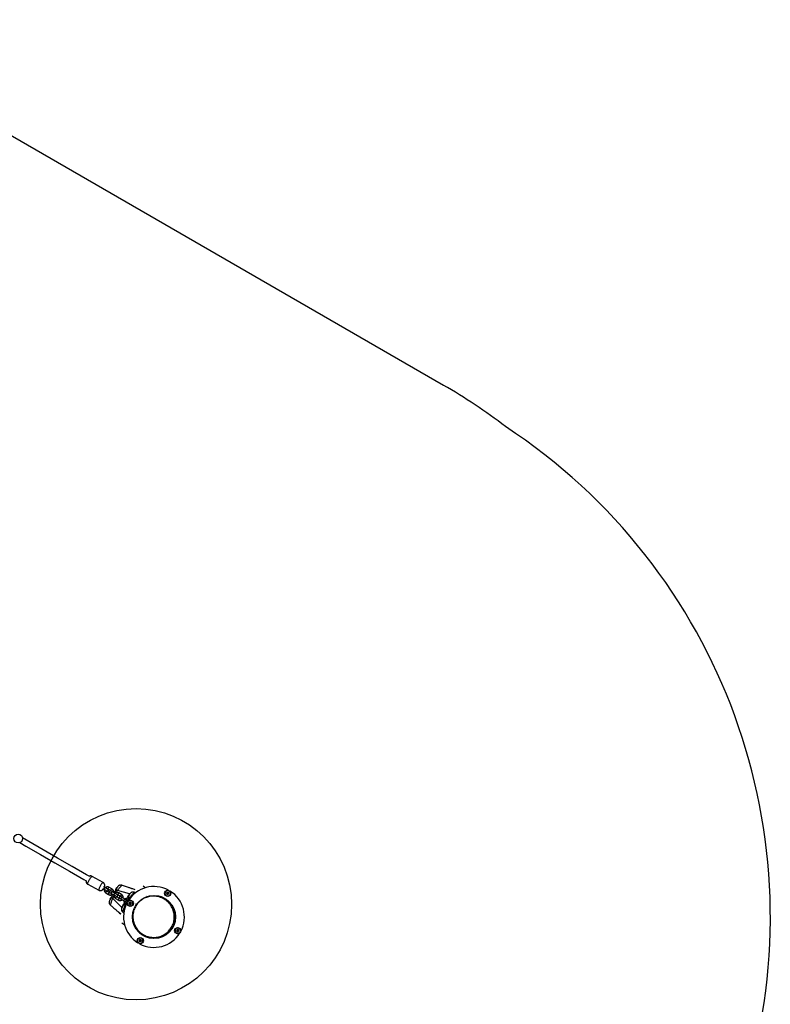
# Model space of a CAD drawing. Units: millimetres. Extents: x 16380 to 28314, y 35080 to 45979.
# Drawn here: x 25957 to 28314, y 36646 to 39736 of the extents above; entities that cross this region are included whole.
import ezdxf

# ---------------------------------------------------------------- set-up
doc = ezdxf.new("R2010")
doc.units = ezdxf.units.MM
doc.header["$LTSCALE"] = 200
doc.header["$PDSIZE"] = -1
doc.layers.add('OTWORY_MONTAŻOWE', color=1, linetype='Continuous')
doc.layers.add('STREFA', color=102, linetype='Continuous')

msp = doc.modelspace()

# ---------------------------------------------------------------- linework, layer by layer
at = {"color": 7, "linetype": 'Continuous', "lineweight": 25}
for p, q in [((26170.5, 37022.6), (26205.1, 37003.6)), ((26218.6, 37028.1), (26184, 37047.2)), ((26277.7, 37019.4), (26277.7, 37019.4)), ((26277.7, 37019.4), (26277.7, 37019.4)), ((26217.5, 37009.2), (26222.3, 37006.4)), ((26225.3, 37011.6), (26220.5, 37014.4)), ((26227, 36995.6), (26235.8, 36990.5)), ((26238.8, 36995.7), (26230, 37000.8)), ((26234, 37007.7), (26242.8, 37002.6)), ((26235.8, 36990.5), (26237.5, 36989.5)), ((26245.8, 37007.8), (26237, 37012.9)), ((26244.5, 36993.6), (26253.3, 36988.5)), ((26247.5, 37006.9), (26245.8, 37007.8)), ((26256.3, 36993.7), (26247.5, 36998.8)), ((26264, 37014.3), (26264.1, 37014.6)), ((26265, 36989.8), (26273.8, 36984.7)), ((26276.8, 36989.9), (26268, 36995)), ((26302.7, 36992), (26302.8, 36992.2)), ((26312, 37007.7), (26311.7, 37007.8)), ((26319.2, 37005.3), (26312, 37007.7)), ((26320.8, 36995.5), (26316.3, 36997.1)), ((26316.3, 36997), (26316.4, 36997.1)), ((26316.4, 36997.1), (26316.4, 36997.1)), ((26420.3, 36997.5), (26418, 36994.7)), ((26418, 36994.7), (26419.2, 36991.4)), ((26420.3, 36997.4), (26418.1, 36994.7)), ((26418.1, 36994.7), (26419.3, 36991.5)), ((26419.2, 36991.4), (26421, 36991)), ((26419.3, 36991.5), (26422.7, 36990.9)), ((26423.8, 36996.9), (26420.3, 36997.5)), ((26423.7, 36996.8), (26420.3, 36997.4)), ((26421, 36991), (26422.8, 36990.8)), ((26422.7, 36990.9), (26424.9, 36993.6)), ((26422.8, 36990.8), (26425, 36993.5)), ((26424.9, 36993.6), (26423.7, 36996.8)), ((26425, 36993.5), (26423.8, 36996.9)), ((26239.1, 36971.3), (26239.2, 36971.4)), ((26239.5, 36971.9), (26239.6, 36972)), ((26258, 36977.7), (26266.8, 36972.6)), ((26269.8, 36977.8), (26261, 36982.9)), ((26275.6, 36975.6), (26284.4, 36970.6)), ((26287.4, 36975.8), (26278.6, 36980.8)), ((26301.3, 36964.9), (26300.7, 36961.4)), ((26300.7, 36961.4), (26303.4, 36959.2)), ((26301.4, 36964.9), (26300.8, 36961.5)), ((26300.8, 36961.5), (26303.5, 36959.2)), ((26304.6, 36966.2), (26301.3, 36964.9)), ((26304.6, 36966.1), (26301.4, 36964.9)), ((26303.4, 36959.2), (26306.8, 36960.4)), ((26303.5, 36959.2), (26306.7, 36960.5)), ((26307.4, 36963.9), (26304.6, 36966.2)), ((26307.3, 36963.9), (26304.6, 36966.1)), ((26306.7, 36960.5), (26307.3, 36963.9)), ((26306.8, 36960.4), (26307.1, 36962.1)), ((26307.1, 36962.1), (26307.4, 36963.9)), ((26358.1, 36982.9), (26356, 36983.6)), ((26410.9, 36975.7), (26409.6, 36976.4)), ((26267.4, 36934.7), (26266.8, 36935.2)), ((26277.8, 36948.9), (26277.9, 36949.1)), ((26278.2, 36949.6), (26278.2, 36949.7)), ((26280.4, 36934.8), (26283.9, 36931.8)), ((26344.9, 36864.3), (26346.2, 36863.6)), ((26433.8, 36887.8), (26435, 36887)), ((26449.9, 36877.2), (26449.7, 36875.4)), ((26449.7, 36875.4), (26452.4, 36873.2)), ((26450.3, 36878.9), (26449.8, 36875.5)), ((26449.8, 36875.5), (26452.4, 36873.2)), ((26450.3, 36878.9), (26449.9, 36877.2)), ((26453.6, 36880.2), (26450.3, 36878.9)), ((26453.6, 36880.1), (26450.3, 36878.9)), ((26452.4, 36873.2), (26455.7, 36874.5)), ((26452.4, 36873.2), (26455.7, 36874.4)), ((26456.3, 36877.9), (26453.6, 36880.2)), ((26456.2, 36877.9), (26453.6, 36880.1)), ((26455.7, 36874.5), (26456.2, 36877.9)), ((26455.7, 36874.4), (26456.3, 36877.9)), ((26334.3, 36848.5), (26332, 36845.8)), ((26332, 36845.8), (26333.2, 36842.4)), ((26334.3, 36848.4), (26332.1, 36845.8)), ((26332.1, 36845.8), (26333.3, 36842.5)), ((26333.2, 36842.4), (26336.8, 36841.8)), ((26333.3, 36842.5), (26336.7, 36841.9)), ((26336, 36848.3), (26334.3, 36848.5)), ((26337.7, 36847.9), (26334.3, 36848.4)), ((26337.8, 36847.9), (26336, 36848.3)), ((26336.7, 36841.9), (26338.9, 36844.6)), ((26336.8, 36841.8), (26339, 36844.6)), ((26338.9, 36844.6), (26337.7, 36847.9)), ((26339, 36844.6), (26337.8, 36847.9))]:
    msp.add_line(p, q, dxfattribs=at)
at = {"color": 1, "linetype": 'Continuous', "lineweight": 25}
for p, q in [((26218.6, 37008.2), (26218.7, 37008.5)), ((26301.2, 36992.5), (26263.7, 37002.5)), ((26319.4, 37005.2), (26312, 37007.7)), ((26276.8, 36950.2), (26249.3, 36977.7)), ((26304.4, 36979.7), (26302.3, 36980.2)), ((26336.5, 36971.1), (26334.9, 36971.5)), ((26358, 36982.9), (26355.9, 36983.6)), ((26274.9, 36928.1), (26267.4, 36934.7)), ((26289.5, 36953.9), (26288, 36955.4)), ((26313, 36930.4), (26311.8, 36931.6)), ((26313.7, 36905.6), (26311.9, 36907.2))]:
    msp.add_line(p, q, dxfattribs=at)
at = {"color": 7, "linetype": 'Continuous', "lineweight": 25, "flags": 128}
for points in [[(25957.4, 37153), (25976.5, 37141.9), (26022, 37115.7), (26067.4, 37089.5), (26112.8, 37063.3), (26158.1, 37037.1), (26165.3, 37032.9)], [(26174.5, 37047.3), (26166.6, 37051.8), (26121.3, 37078), (26075.9, 37104.2), (26030.5, 37130.4), (25985, 37156.7), (25965.9, 37167.7)], [(26222.3, 37006.4), (26223.7, 37005.6), (26225, 37004.8), (26226.4, 37004.1), (26227.5, 37003.4), (26228.5, 37002.8), (26229.3, 37002.4), (26229.7, 37002.1), (26229.9, 37002)], [(26232.9, 37007.2), (26232.7, 37007.3), (26232.3, 37007.6), (26231.5, 37008), (26230.5, 37008.6), (26229.4, 37009.2), (26228, 37010), (26226.7, 37010.8), (26225.3, 37011.6)], [(26229.9, 37002), (26230.2, 37001.9), (26230.9, 37001.4), (26231.3, 37001.2), (26231.5, 37001.1)], [(26234.5, 37006.3), (26234.3, 37006.4), (26233.9, 37006.6), (26233.2, 37007.1), (26232.9, 37007.2)], [(26240, 36996.2), (26240.1, 36996.1), (26240.3, 36996), (26240.7, 36995.8), (26241.3, 36995.5), (26241.9, 36995.1), (26242.7, 36994.6), (26243.6, 36994.1), (26244.5, 36993.6)], [(26247.5, 36998.8), (26246.6, 36999.3), (26245.7, 36999.8), (26244.9, 37000.3), (26244.2, 37000.6), (26243.7, 37001), (26243.3, 37001.2), (26243.1, 37001.3), (26243, 37001.4)], [(26249, 36991), (26249, 36990.9), (26249, 36990.9)], [(26252.1, 36996.2), (26252, 36996.2), (26252, 36996.2)], [(26253.3, 36988.5), (26254.7, 36987.7), (26256.1, 36986.9), (26257.4, 36986.1), (26258.6, 36985.5), (26259.5, 36984.9), (26260.3, 36984.5), (26260.8, 36984.2), (26260.9, 36984.1)], [(26263.9, 36989.3), (26263.8, 36989.4), (26263.3, 36989.7), (26262.5, 36990.1), (26261.6, 36990.7), (26260.4, 36991.3), (26259.1, 36992.1), (26257.7, 36992.9), (26256.3, 36993.7)], [(26259, 37008.3), (26258.8, 37007.9), (26258.6, 37007.6), (26258.4, 37007.3), (26258.3, 37007), (26258.1, 37006.7), (26257.9, 37006.4), (26257.8, 37006.2), (26257.7, 37006)], [(26260.4, 37010.6), (26260.2, 37010.4), (26260.1, 37010.2), (26260, 37009.9), (26259.8, 37009.6), (26259.6, 37009.3), (26259.4, 37009), (26259.2, 37008.6), (26259, 37008.3)], [(26352.4, 37011.5), (26350.3, 37012.7), (26344.1, 37016.3)], [(26240.7, 36976.5), (26240.6, 36976.4), (26240.5, 36976.3), (26240.5, 36976.2), (26240.5, 36976.2)], [(26242, 36978.8), (26241.8, 36978.5), (26241.6, 36978.2), (26241.4, 36977.8), (26241.3, 36977.5), (26241.1, 36977.2), (26240.9, 36977), (26240.8, 36976.7), (26240.7, 36976.5)], [(26243.4, 36981.1), (26243.2, 36981), (26243.1, 36980.7), (26243, 36980.5), (26242.8, 36980.2), (26242.6, 36979.9), (26242.4, 36979.5), (26242.2, 36979.2), (26242, 36978.8)], [(26271, 36978.3), (26271.1, 36978.2), (26271.3, 36978.1), (26271.7, 36977.9), (26272.3, 36977.5), (26272.9, 36977.2), (26273.7, 36976.7), (26274.6, 36976.2), (26275.6, 36975.6)], [(26278.6, 36980.8), (26277.6, 36981.4), (26276.7, 36981.9), (26275.9, 36982.3), (26275.3, 36982.7), (26274.7, 36983), (26274.3, 36983.3), (26274.1, 36983.4), (26274, 36983.5)], [(26280.7, 36956.5), (26280.5, 36956.2), (26280.3, 36955.8), (26280.1, 36955.5), (26279.9, 36955.2), (26279.7, 36954.9), (26279.6, 36954.6), (26279.5, 36954.4), (26279.3, 36954.2)], [(26282, 36958.8), (26281.9, 36958.6), (26281.8, 36958.4), (26281.6, 36958.1), (26281.4, 36957.9), (26281.3, 36957.5), (26281.1, 36957.2), (26280.9, 36956.9), (26280.7, 36956.5)], [(26284.4, 36970.6), (26285.7, 36969.8), (26287.1, 36969), (26288.4, 36968.2), (26288.8, 36968)], [(26291.9, 36973.2), (26291.4, 36973.4), (26290.1, 36974.2), (26288.7, 36975), (26287.4, 36975.8)], [(26297.7, 36986), (26297.5, 36985.6), (26297.3, 36985.3), (26297.1, 36985), (26296.9, 36984.6), (26296.7, 36984.3), (26296.6, 36984.1), (26296.5, 36983.9), (26296.3, 36983.7)], [(26411.8, 36977.3), (26411.6, 36977.3), (26411.2, 36977.6), (26410.4, 36978.1), (26409.3, 36978.7), (26407.9, 36979.5), (26406.2, 36980.4), (26404.2, 36981.6), (26401.9, 36982.9), (26399.9, 36984.1)], [(26279.3, 36954.2), (26279.2, 36954.1), (26279.2, 36954), (26279.1, 36953.9), (26279.1, 36953.9)], [(26277.6, 36901.1), (26283.8, 36897.6), (26285.9, 36896.3)], [(26333.4, 36868.9), (26335.4, 36867.8), (26337.7, 36866.4), (26339.7, 36865.3), (26341.4, 36864.3), (26342.8, 36863.5), (26343.9, 36862.9), (26344.7, 36862.4), (26345.1, 36862.2), (26345.3, 36862.1)]]:
    msp.add_lwpolyline(points, dxfattribs=at)
at = {"color": 1, "linetype": 'Continuous', "lineweight": 25, "flags": 128}
for points in [[(26170.5, 37022.6), (26170.4, 37022.7), (26170.2, 37023), (26170.2, 37023.7), (26170.4, 37024.7)], [(26170.4, 37024.7), (26170.8, 37026), (26171.3, 37027.4), (26172, 37029.1), (26172.8, 37030.9), (26173.7, 37032.8), (26174.7, 37034.8), (26175.8, 37036.8), (26176.9, 37038.7), (26178.1, 37040.5), (26179.2, 37042.2), (26180.2, 37043.7), (26181.2, 37045), (26182.1, 37046), (26182.8, 37046.7), (26183.4, 37047.1), (26183.9, 37047.2), (26184, 37047.2)], [(26218.6, 37028.1), (26218.6, 37028.2), (26218.2, 37028.1), (26217.6, 37027.8), (26216.9, 37027.2), (26216.1, 37026.2), (26215.1, 37025), (26214.1, 37023.6), (26213, 37022), (26211.9, 37020.2), (26210.7, 37018.2), (26209.7, 37016.3), (26208.6, 37014.3), (26207.7, 37012.4), (26206.8, 37010.5), (26206.1, 37008.8), (26205.6, 37007.3), (26205.2, 37006), (26204.9, 37004.9), (26204.9, 37004.2), (26205, 37003.7), (26205.1, 37003.6)], [(26219.3, 37008.1), (26219, 37007.8), (26218.7, 37007.6), (26218.5, 37007.8), (26218.6, 37008.2)], [(26221.5, 37013.8), (26221.9, 37014.3), (26222.3, 37014.6), (26222.5, 37014.6), (26222.5, 37014.3), (26222.4, 37013.7), (26222.3, 37013.3)], [(26222.3, 37006.4), (26222.2, 37006.7), (26222.2, 37007.2), (26222.5, 37008), (26222.9, 37008.9), (26223.4, 37009.8), (26224, 37010.6), (26224.5, 37011.2), (26225, 37011.6), (26225.3, 37011.6)], [(26227, 36995.6), (26226.9, 36995.7), (26226.9, 36996.1), (26227.1, 36996.8), (26227.4, 36997.6), (26227.9, 36998.6)], [(26227.9, 36998.6), (26228.4, 36999.4), (26229, 37000.1), (26229.5, 37000.6), (26229.9, 37000.8), (26230, 37000.8)], [(26234.9, 37010.7), (26234.4, 37009.8), (26234.1, 37008.9), (26233.9, 37008.2), (26233.9, 37007.8), (26234, 37007.7)], [(26237, 37012.9), (26236.9, 37012.9), (26236.5, 37012.7), (26236, 37012.3), (26235.4, 37011.5), (26234.9, 37010.7)], [(26235.8, 36990.5), (26235.7, 36990.6), (26235.7, 36991), (26235.9, 36991.7), (26236.2, 36992.6), (26236.7, 36993.5)], [(26236.7, 36993.5), (26237.2, 36994.3), (26237.8, 36995.1), (26238.3, 36995.5), (26238.7, 36995.7), (26238.8, 36995.7)], [(26237.5, 36989.5), (26237.4, 36989.6), (26237.4, 36989.8)], [(26243.7, 37005.6), (26243.2, 37004.7), (26242.9, 37003.8), (26242.7, 37003.2), (26242.7, 37002.7), (26242.8, 37002.6)], [(26245.8, 37007.8), (26245.7, 37007.8), (26245.3, 37007.7), (26244.8, 37007.2), (26244.2, 37006.5), (26243.7, 37005.6)], [(26244.5, 36993.6), (26244.4, 36993.8), (26244.5, 36994.4), (26244.7, 36995.2), (26245.1, 36996.1), (26245.6, 36997), (26246.2, 36997.8), (26246.8, 36998.4), (26247.2, 36998.7), (26247.5, 36998.8)], [(26253, 36996.8), (26253, 36996.8), (26252.8, 36996.6), (26252.5, 36996.1), (26252.5, 36995.9)], [(26253.3, 36988.5), (26253.2, 36988.8), (26253.3, 36989.3), (26253.5, 36990.1), (26253.9, 36991), (26254.5, 36991.9), (26255, 36992.7), (26255.6, 36993.3), (26256, 36993.6), (26256.3, 36993.7)], [(26259.5, 37008), (26258.9, 37007), (26258.3, 37006.1), (26257.9, 37005.3), (26257.6, 37004.8), (26257.4, 37004.5), (26257.4, 37004.5)], [(26261.5, 37011.6), (26261.5, 37011.5), (26261.3, 37011.3), (26261, 37010.8), (26260.6, 37010), (26260.1, 37009.1), (26259.5, 37008)], [(26265.9, 36992.8), (26265.4, 36991.9), (26265.1, 36991), (26264.9, 36990.3), (26265, 36989.9), (26265, 36989.8)], [(26268, 36995), (26267.9, 36995), (26267.5, 36994.8), (26267, 36994.4), (26266.4, 36993.6), (26265.9, 36992.8)], [(26274.7, 36987.7), (26274.2, 36986.8), (26273.9, 36985.9), (26273.7, 36985.2), (26273.8, 36984.8), (26273.8, 36984.7)], [(26276.8, 36989.9), (26276.7, 36989.9), (26276.3, 36989.7), (26275.8, 36989.3), (26275.3, 36988.6), (26274.7, 36987.7)], [(26300.1, 36989.2), (26300.1, 36989.2), (26300, 36989), (26299.7, 36988.5), (26299.2, 36987.7), (26298.7, 36986.8), (26298.1, 36985.7)], [(26242.5, 36978.6), (26241.9, 36977.6), (26241.3, 36976.6), (26240.9, 36975.8), (26240.6, 36975.3), (26240.4, 36975.1), (26240.4, 36975.1)], [(26244.5, 36982.1), (26244.5, 36982.1), (26244.3, 36981.9), (26244, 36981.3), (26243.6, 36980.6), (26243.1, 36979.6), (26242.5, 36978.6)], [(26258, 36977.7), (26258, 36977.8), (26257.9, 36978.2), (26258.1, 36978.9), (26258.4, 36979.7), (26258.9, 36980.6)], [(26258.9, 36980.6), (26259.4, 36981.5), (26260, 36982.2), (26260.5, 36982.7), (26260.9, 36982.9), (26261, 36982.9)], [(26266.8, 36972.6), (26266.8, 36972.7), (26266.7, 36973.1), (26266.9, 36973.8), (26267.2, 36974.7), (26267.7, 36975.6)], [(26267.7, 36975.6), (26268.3, 36976.4), (26268.8, 36977.1), (26269.3, 36977.6), (26269.7, 36977.8), (26269.8, 36977.8)], [(26275.6, 36975.6), (26275.4, 36975.9), (26275.5, 36976.5), (26275.7, 36977.3), (26276.1, 36978.2), (26276.7, 36979.1), (26277.2, 36979.9), (26277.8, 36980.5), (26278.2, 36980.8), (26278.6, 36980.8)], [(26283.1, 36959.8), (26283.1, 36959.8), (26283, 36959.6), (26282.7, 36959), (26282.2, 36958.3), (26281.7, 36957.3), (26281.1, 36956.3)], [(26284.4, 36970.6), (26284.2, 36970.8), (26284.3, 36971.4), (26284.5, 36972.2), (26285, 36973.1), (26285.5, 36974), (26286, 36974.8), (26286.6, 36975.4), (26287, 36975.7), (26287.4, 36975.8)], [(26298.1, 36985.7), (26297.5, 36984.7), (26297, 36983.7), (26296.5, 36983), (26296.2, 36982.4), (26296.1, 36982.2), (26296.1, 36982.2)], [(26281.1, 36956.3), (26280.5, 36955.2), (26280, 36954.3), (26279.5, 36953.5), (26279.2, 36953), (26279.1, 36952.8), (26279.1, 36952.8)]]:
    msp.add_lwpolyline(points, dxfattribs=at)
at = {"color": 7, "linetype": 'Continuous', "lineweight": 25}
for centre, radius in [((25952.1, 37165.9), 14), ((26378.5, 36919.7), 67.9), ((26421.5, 36994.1), 9.88), ((26304, 36962.7), 9.87), ((26453, 36876.7), 9.87), ((26335.5, 36845.2), 9.88)]:
    msp.add_circle(centre, radius, dxfattribs=at)
for centre, radius, start, end in [((26231.4, 37004.6), 3, 240, 60), ((26233, 37003.7), 3, 240, 60), ((26241.5, 36998.8), 3, 60, 240), ((26250.2, 36990.3), 1.39, 153.4161, 200.2626), ((26253, 36991.3), 4.38, 200.2626, 212.2976), ((26253.2, 36995.5), 1.39, 99.7374, 146.5839), ((26253.7, 36992.5), 4.38, 87.4573, 99.7374), ((26258.7, 37005), 1.39, 153.4161, 200.2626), ((26261.5, 37006), 4.38, 200.2626, 212.8307), ((26324.6, 36967.1), 77.4, 149.8559, 150.161), ((26262.4, 37009.7), 2.22, 144.6778, 155.3059), ((26261.7, 37010.2), 1.39, 99.7374, 146.5839), ((26262.4, 36986.7), 3, 240, 60), ((26262.2, 37007.2), 4.38, 87.1693, 99.7374), ((26378.5, 36919.7), 95.5, 61.7042, 148.2449), ((25936.9, 37195.8), 417.3, 329.8115, 330.1771), ((26547.8, 36844.9), 287.2, 149.9673, 150.0495), ((26300.4, 36987.9), 1.39, 99.7374, 146.5839), ((26300.9, 36984.9), 4.38, 87.1693, 99.7374), ((26418.3, 36996.4), 1.65, 258.8124, 262.1701), ((26416.4, 36993.8), 3.76, 319.7653, 321.2384), ((26411.9, 36994.3), 8.93, 20.1796, 20.8003), ((26412.7, 36987.1), 10.7, 19.9667, 20.483), ((26423, 36997.5), 0.982, 317.6799, 323.3239), ((26426.3, 37001.7), 8.22, 260.1542, 260.8282), ((26378.5, 36919.7), 95.5, 331.7042, 58.2958), ((26241.7, 36975.6), 1.39, 153.4161, 200.2626), ((26244.5, 36976.6), 4.38, 200.2626, 212.8307), ((26506.2, 36829.7), 303.4, 149.9695, 150.0473), ((26244.7, 36980.7), 1.39, 99.7374, 146.5839), ((26245.2, 36977.8), 4.38, 87.1693, 99.7374), ((26272.5, 36980.9), 3, 60, 240), ((26298.4, 36949.6), 18.8, 149.3642, 150.6195), ((26283.4, 36958.4), 1.39, 99.7374, 146.5839), ((26378.5, 36919.7), 95.5, 151.7551, 238.2958), ((26283.9, 36955.5), 4.38, 87.1693, 99.7374), ((26297.4, 36982.7), 1.39, 153.4161, 200.2626), ((26294.3, 36984.6), 2.22, 324.6778, 335.3059), ((26300.2, 36983.7), 4.38, 200.2626, 212.8307), ((26296.9, 36971.9), 11.2, 290.1101, 290.6049), ((26307.1, 36971.9), 9.1, 230.1079, 230.7159), ((26323.9, 36955.8), 20.7, 170.4968, 170.7645), ((26284.2, 36969.5), 20.7, 350.4968, 350.7645), ((26305.6, 36959), 1.81, 48.8814, 51.9423), ((26311.2, 36953.4), 11.2, 110.1101, 110.6049), ((26378.5, 36919.7), 66.5, 167.3191, 129.6369), ((26280.4, 36953.2), 1.39, 153.4161, 200.2626), ((26283.2, 36954.3), 4.38, 200.2626, 212.8307), ((26378.5, 36919.7), 95.5, 241.7042, 328.2958), ((26445.8, 36885.9), 11.2, 290.1101, 290.6049), ((26456.1, 36885.9), 9.1, 230.1079, 230.7159), ((26460.3, 36871.9), 7.96, 170.0038, 170.7001), ((26451.2, 36880.5), 2.43, 349.2111, 351.4928), ((26454.6, 36873), 1.81, 48.8814, 51.9423), ((26458.2, 36872.7), 5.5, 109.9863, 110.9936), ((26333.1, 36852.2), 6.51, 260.066, 260.9165), ((26328.7, 36846.3), 5.98, 319.9495, 320.8742), ((26338.8, 36850.1), 4.76, 199.6436, 200.8061), ((26337.7, 36842.2), 0.973, 197.3814, 203.0683), ((26337, 36848.5), 0.982, 317.6799, 323.3239), ((26346.8, 36890.7), 46.8, 260.2927, 260.4112)]:
    msp.add_arc(centre, radius, start, end, dxfattribs=at)
at = {"color": 1, "linetype": 'Continuous', "lineweight": 25}
msp.add_arc((26466.6, 36864.7), 251.1, 149.8756, 150.1183, dxfattribs=at)
at = {"color": 7, "linetype": 'Continuous', "lineweight": 25}
for points, knots in [([(26165.6, 37034.3), (26165.5, 37033.9), (26165.3, 37033), (26165.2, 37031.6), (26165.3, 37030.2), (26165.6, 37028.7), (26166.2, 37027.2), (26167, 37025.8), (26168, 37024.5), (26169.2, 37023.4), (26170.1, 37022.9), (26170.5, 37022.7)], [0, 0, 0, 0, 0.107884, 0.206225, 0.311705, 0.422723, 0.538267, 0.65691, 0.777496, 0.899193, 1, 1, 1, 1]), ([(26183.9, 37047.1), (26183.8, 37047.2), (26183.3, 37047.6), (26182, 37048), (26180.4, 37048.4), (26178.8, 37048.5), (26177.3, 37048.3), (26175.9, 37047.9), (26174.8, 37047.5), (26174.2, 37047.1), (26174, 37047)], [0, 0, 0, 0, 0.034325, 0.202519, 0.36125, 0.512062, 0.655833, 0.793039, 0.924088, 1, 1, 1, 1]), ([(26222.4, 37013.3), (26222.6, 37013.6), (26223, 37014.6), (26223.5, 37016), (26223.8, 37017.6), (26223.9, 37019.1), (26223.8, 37020.5), (26223.5, 37022), (26223, 37023.5), (26222.2, 37024.9), (26221.2, 37026.2), (26220, 37027.3), (26219, 37027.9), (26218.6, 37028.1)], [0, 0, 0, 0, 0.0733404, 0.196164, 0.291245, 0.3675746, 0.4505746, 0.5379226, 0.6289175, 0.7224485, 0.817566, 0.9136056, 1, 1, 1, 1]), ([(26277.7, 37019.4), (26277.1, 37019.6), (26275.7, 37020), (26273.7, 37020.1), (26271.6, 37019.9), (26269.7, 37019.3), (26267.9, 37018.4), (26266.4, 37017.2), (26265, 37015.9), (26264.4, 37014.8), (26264, 37014.3)], [0, 0, 0, 0, 0.129781, 0.258311, 0.385219, 0.511422, 0.637745, 0.76404, 0.889576, 1, 1, 1, 1]), ([(26312, 37007.7), (26311.5, 37007.8), (26310.3, 37008.2), (26307.9, 37009), (26304.6, 37010.1), (26300.4, 37011.6), (26295.2, 37013.3), (26289.2, 37015.4), (26283.2, 37017.5), (26279.3, 37018.8), (26277.7, 37019.4)], [0, 0, 0, 0, 0.048094, 0.119804, 0.216451, 0.338606, 0.48669, 0.660978, 0.861702, 1, 1, 1, 1]), ([(26205.1, 37003.6), (26205.3, 37003.6), (26205.9, 37003.2), (26207.2, 37002.7), (26208.8, 37002.4), (26210.4, 37002.3), (26211.9, 37002.5), (26213.3, 37002.9), (26214.5, 37003.4), (26215.7, 37004), (26216.6, 37004.8), (26217.5, 37005.6), (26218.4, 37006.5), (26219, 37007.3), (26219.4, 37007.9), (26219.5, 37008)], [0, 0, 0, 0, 0.028013, 0.131127, 0.2285, 0.321064, 0.409299, 0.493492, 0.573938, 0.650794, 0.724636, 0.797551, 0.874859, 0.970082, 1, 1, 1, 1]), ([(26222.5, 37006.3), (26222.4, 37006.3), (26222.2, 37005.6), (26222.2, 37004.4), (26222.2, 37002.6), (26222.6, 37000.9), (26223.4, 36999.3), (26224.3, 36997.8), (26225.6, 36996.5), (26226.5, 36995.9), (26227, 36995.6)], [0, 0, 0, 0, 0.0122078, 0.1539399, 0.2956158, 0.4371156, 0.5783824, 0.7193639, 0.8600365, 1, 1, 1, 1]), ([(26237, 37012.9), (26236.7, 37013.1), (26235.9, 37013.5), (26234.4, 37014), (26232.7, 37014.2), (26230.9, 37014.2), (26229.2, 37013.8), (26227.6, 37013.1), (26226.3, 37012.3), (26225.7, 37011.7), (26225.5, 37011.5)], [0, 0, 0, 0, 0.0885149, 0.2286503, 0.368837, 0.5090678, 0.6494428, 0.7901053, 0.9310193, 1, 1, 1, 1]), ([(26230, 37000.8), (26229.9, 37000.9), (26229.5, 37001.1), (26228.9, 37001.7), (26228.5, 37002.4), (26228.4, 37002.8), (26228.4, 37002.9)], [0, 0, 0, 0, 0.152671, 0.547727, 0.941056, 1, 1, 1, 1]), ([(26231.7, 36999.8), (26231.5, 36999.9), (26231.1, 37000.2), (26230.5, 37000.8), (26230.1, 37001.5), (26230, 37001.9), (26230, 37002)], [0, 0, 0, 0, 0.151181, 0.541444, 0.930604, 1, 1, 1, 1]), ([(26231.4, 37008.1), (26231.6, 37008.1), (26232.2, 37008.2), (26233.1, 37008.1), (26233.7, 37007.8), (26234, 37007.7)], [0, 0, 0, 0, 0.264485, 0.650067, 1, 1, 1, 1]), ([(26233, 37007.1), (26233.2, 37007.2), (26233.9, 37007.3), (26234.8, 37007.2), (26235.4, 37006.9), (26235.7, 37006.8)], [0, 0, 0, 0, 0.276767, 0.658433, 1, 1, 1, 1]), ([(26235.8, 36990.5), (26236.1, 36990.3), (26237, 36989.9), (26238.4, 36989.4), (26240.2, 36989.2), (26241.9, 36989.2), (26243.6, 36989.6), (26245.3, 36990.3), (26246.5, 36991.1), (26247.2, 36991.7), (26247.4, 36991.9)], [0, 0, 0, 0, 0.088542, 0.228647, 0.36883, 0.509061, 0.649437, 0.790092, 0.931006, 1, 1, 1, 1]), ([(26237.5, 36989.5), (26237.8, 36989.4), (26238.6, 36988.9), (26240.1, 36988.5), (26241.8, 36988.2), (26243.6, 36988.3), (26245.3, 36988.7), (26246.9, 36989.4), (26248.1, 36990.1), (26248.7, 36990.6), (26248.8, 36990.8)], [0, 0, 0, 0, 0.0904555, 0.233698, 0.3770215, 0.5203969, 0.663928, 0.8076915, 0.9516958, 1, 1, 1, 1]), ([(26241.4, 36995.3), (26241.2, 36995.3), (26240.6, 36995.2), (26239.7, 36995.3), (26239.1, 36995.6), (26238.8, 36995.7)], [0, 0, 0, 0, 0.264512, 0.650003, 1, 1, 1, 1]), ([(26242.8, 37002.6), (26242.9, 37002.6), (26243.4, 37002.3), (26243.9, 37001.7), (26244.4, 37001), (26244.5, 37000.6), (26244.5, 37000.5)], [0, 0, 0, 0, 0.152676, 0.547685, 0.941049, 1, 1, 1, 1]), ([(26250.1, 36990.3), (26249.4, 36989), (26247.7, 36986.1), (26246, 36983.2), (26245.1, 36981.5)], [0, 0, 0, 0, 0.430489, 1, 1, 1, 1]), ([(26250.4, 36997.1), (26250.4, 36997.2), (26250.6, 36997.8), (26250.7, 36999), (26250.6, 37000.8), (26250.2, 37002.5), (26249.5, 37004.1), (26248.5, 37005.6), (26247.3, 37006.9), (26246.3, 37007.5), (26245.8, 37007.8)], [0, 0, 0, 0, 0.012219, 0.153948, 0.295607, 0.437109, 0.578376, 0.719361, 0.860035, 1, 1, 1, 1]), ([(26252.1, 36996.1), (26252.1, 36996.2), (26252.3, 36996.8), (26252.4, 36998.1), (26252.3, 36999.8), (26251.9, 37001.6), (26251.2, 37003.2), (26250.2, 37004.6), (26248.9, 37005.9), (26248, 37006.5), (26247.5, 37006.9)], [0, 0, 0, 0, 0.012522, 0.15411, 0.295631, 0.436994, 0.578154, 0.719046, 0.859666, 1, 1, 1, 1]), ([(26258.2, 37004.3), (26257, 37002.2), (26255.3, 36999.3), (26253.6, 36996.3), (26253.1, 36995.5)], [0, 0, 0, 0, 0.724937, 1, 1, 1, 1]), ([(26253.5, 36988.5), (26253.5, 36988.4), (26253.3, 36987.8), (26253.2, 36986.5), (26253.3, 36984.7), (26253.7, 36983), (26254.4, 36981.3), (26255.4, 36979.9), (26256.6, 36978.6), (26257.6, 36978), (26258, 36977.7)], [0, 0, 0, 0, 0.018229, 0.159094, 0.299885, 0.440533, 0.580939, 0.721056, 0.860859, 1, 1, 1, 1]), ([(26268, 36995), (26267.7, 36995.2), (26266.9, 36995.6), (26265.4, 36996.1), (26263.7, 36996.3), (26261.9, 36996.2), (26260.2, 36995.9), (26258.6, 36995.2), (26257.3, 36994.4), (26256.7, 36993.7), (26256.4, 36993.5)], [0, 0, 0, 0, 0.087966, 0.227206, 0.36652, 0.505882, 0.645424, 0.785173, 0.925214, 1, 1, 1, 1]), ([(26263.7, 37013.8), (26263.5, 37013.5), (26263.2, 37012.9), (26262.4, 37011.5), (26261.3, 37009.6), (26259.9, 37007.2), (26258.8, 37005.3), (26258.2, 37004.3)], [0, 0, 0, 0, 0.18742, 0.37414, 0.561542, 0.780727, 1, 1, 1, 1]), ([(26263.7, 37002.5), (26262.9, 37002.9), (26261.2, 37003.7), (26259.6, 37004.3), (26258.5, 37004.5), (26258.3, 37004.4), (26258.2, 37004.3)], [0, 0, 0, 0, 0.279834, 0.559675, 0.779841, 1, 1, 1, 1]), ([(26262.3, 36990.1), (26262.6, 36990.2), (26263.2, 36990.3), (26264.2, 36990.2), (26264.8, 36989.9), (26265, 36989.8)], [0, 0, 0, 0, 0.29459, 0.664309, 1, 1, 1, 1]), ([(26263.7, 37013.8), (26263.9, 37014.1), (26264.1, 37014.6), (26264.1, 37014.4), (26264.1, 37014.4)], [0, 0, 0, 0, 0.821004, 1, 1, 1, 1]), ([(26281.4, 36979.2), (26281.4, 36979.2), (26281.6, 36979.9), (26281.7, 36981.1), (26281.6, 36982.9), (26281.2, 36984.6), (26280.5, 36986.2), (26279.5, 36987.7), (26278.3, 36989), (26277.3, 36989.6), (26276.8, 36989.9)], [0, 0, 0, 0, 0.012208, 0.153937, 0.295592, 0.437102, 0.57837, 0.719347, 0.860046, 1, 1, 1, 1]), ([(26302.3, 36991.4), (26302.2, 36991.2), (26301.8, 36990.6), (26301, 36989.2), (26299.9, 36987.3), (26298.5, 36984.9), (26297.4, 36982.9), (26296.9, 36982)], [0, 0, 0, 0, 0.187422, 0.37413, 0.561544, 0.780714, 1, 1, 1, 1]), ([(26302.3, 36991.4), (26302.5, 36991.8), (26302.8, 36992.2), (26302.7, 36992.1), (26302.7, 36992.1)], [0, 0, 0, 0, 0.821015, 1, 1, 1, 1]), ([(26316.4, 36997.1), (26315.7, 36997.3), (26314.4, 36997.7), (26312.3, 36997.8), (26310.3, 36997.6), (26308.3, 36997), (26306.6, 36996.1), (26305, 36994.9), (26303.7, 36993.6), (26303, 36992.5), (26302.7, 36992)], [0, 0, 0, 0, 0.129783, 0.258315, 0.385224, 0.511401, 0.637733, 0.764021, 0.88957, 1, 1, 1, 1]), ([(26420.1, 36985.8), (26419, 36986.1), (26416.9, 36986.7), (26414.4, 36989.1), (26413, 36992.2), (26412.9, 36995.6), (26414.1, 36998.8), (26416.5, 37001.2), (26419.6, 37002.6), (26423, 37002.7), (26426.2, 37001.5), (26428.6, 36999.2), (26430, 36996.1), (26430.1, 36992.7), (26428.9, 36989.5), (26426.6, 36987), (26423.5, 36985.6), (26421.2, 36985.7), (26420.1, 36985.8)], [0, 0, 0, 0, 0.062507, 0.125003, 0.187503, 0.25, 0.312504, 0.375001, 0.437501, 0.500007, 0.562505, 0.625001, 0.687502, 0.749999, 0.8125, 0.875002, 0.937503, 1, 1, 1, 1]), ([(26418.1, 36994.7), (26418.1, 36994.7), (26418.1, 36994.7), (26418.2, 36994.7), (26418.3, 36994.7), (26418.7, 36994.6), (26419.8, 36994.4), (26420.8, 36994.3), (26421.5, 36994.1)], [0, 0, 0, 0, 0.008236, 0.0203, 0.04763, 0.122468, 0.34042, 1, 1, 1, 1]), ([(26419.3, 36991.5), (26419.3, 36991.5), (26419.3, 36991.5), (26419.4, 36991.5), (26419.4, 36991.6), (26419.7, 36991.9), (26420.4, 36992.8), (26421, 36993.6), (26421.5, 36994.1)], [0, 0, 0, 0, 0.0082082, 0.0202604, 0.0475755, 0.1224214, 0.3403956, 1, 1, 1, 1]), ([(26420.3, 36997.4), (26420.3, 36997.4), (26420.3, 36997.4), (26420.3, 36997.3), (26420.4, 36997.2), (26420.5, 36996.8), (26420.9, 36995.8), (26421.3, 36994.9), (26421.5, 36994.1)], [0, 0, 0, 0, 0.008239, 0.020306, 0.04753, 0.12243, 0.340395, 1, 1, 1, 1]), ([(26423.7, 36996.8), (26423.7, 36996.8), (26423.7, 36996.8), (26423.7, 36996.7), (26423.6, 36996.6), (26423.4, 36996.4), (26422.7, 36995.5), (26422, 36994.7), (26421.5, 36994.1)], [0, 0, 0, 0, 0.0082078, 0.0202593, 0.047573, 0.1224149, 0.3403776, 1, 1, 1, 1]), ([(26421.5, 36994.1), (26421.7, 36993.6), (26422, 36992.8), (26422.4, 36991.8), (26422.6, 36991.2), (26422.7, 36991), (26422.7, 36990.9), (26422.7, 36990.9), (26422.7, 36990.9)], [0, 0, 0, 0, 0.459882, 0.77933, 0.94456, 0.983344, 0.993103, 1, 1, 1, 1]), ([(26424.9, 36993.6), (26424.9, 36993.6), (26424.9, 36993.6), (26424.9, 36993.6), (26424.7, 36993.6), (26424.4, 36993.7), (26423.3, 36993.8), (26422.3, 36994), (26421.5, 36994.1)], [0, 0, 0, 0, 0.008119, 0.020183, 0.047514, 0.122351, 0.340436, 1, 1, 1, 1]), ([(26239.3, 36971.4), (26238.8, 36970.4), (26238, 36968.8), (26237.7, 36966.4), (26237.8, 36964.5), (26238.2, 36962.4), (26239, 36960.4), (26240.2, 36958.6), (26241.2, 36957.6), (26241.7, 36957.1)], [0, 0, 0, 0, 0.222719, 0.345722, 0.469895, 0.596967, 0.728047, 0.862883, 1, 1, 1, 1]), ([(26239.2, 36971.4), (26239.2, 36971.4), (26239.2, 36971.3), (26239.3, 36971.5), (26239.4, 36971.6)], [0, 0, 0, 0, 0.330096, 1, 1, 1, 1]), ([(26245.1, 36981.5), (26244.6, 36980.7), (26243.6, 36979.1), (26242.3, 36976.8), (26241.2, 36974.7), (26240.2, 36973), (26239.8, 36972.4), (26239.6, 36972)], [0, 0, 0, 0, 0.186856, 0.373221, 0.560413, 0.780043, 1, 1, 1, 1]), ([(26241.8, 36957.1), (26241.8, 36957.1), (26241.7, 36957), (26241.8, 36957.1), (26241.8, 36957.2)], [0, 0, 0, 0, 0.409475, 1, 1, 1, 1]), ([(26241.7, 36957.1), (26243.3, 36955.8), (26246.9, 36952.7), (26252.2, 36948.1), (26257.1, 36943.8), (26260.7, 36940.6), (26263.3, 36938.3), (26265.4, 36936.5), (26266.5, 36935.5), (26267, 36935)], [0, 0, 0, 0, 0.18093, 0.419039, 0.618968, 0.744372, 0.849243, 0.934174, 1, 1, 1, 1]), ([(26245.1, 36981.5), (26245.1, 36981.4), (26245.1, 36981), (26246.1, 36980.1), (26247.5, 36978.9), (26248.7, 36978.1), (26249.3, 36977.7)], [0, 0, 0, 0, 0.2798349, 0.5596721, 0.779836, 1, 1, 1, 1]), ([(26261, 36982.9), (26260.9, 36982.9), (26260.5, 36983.2), (26259.9, 36983.8), (26259.5, 36984.5), (26259.4, 36985), (26259.4, 36985.1)], [0, 0, 0, 0, 0.1473413, 0.5289099, 0.9089415, 1, 1, 1, 1]), ([(26266.8, 36972.6), (26267.2, 36972.4), (26268, 36972), (26269.5, 36971.5), (26271.2, 36971.3), (26273, 36971.3), (26274.7, 36971.7), (26276.3, 36972.4), (26277.6, 36973.2), (26278.3, 36973.9), (26278.5, 36974.1)], [0, 0, 0, 0, 0.087554, 0.22613, 0.364791, 0.503496, 0.642382, 0.781479, 0.920851, 1, 1, 1, 1]), ([(26272.5, 36977.4), (26272.2, 36977.4), (26271.6, 36977.2), (26270.7, 36977.4), (26270.1, 36977.7), (26269.8, 36977.8)], [0, 0, 0, 0, 0.264534, 0.65002, 1, 1, 1, 1]), ([(26273.8, 36984.7), (26274, 36984.6), (26274.4, 36984.4), (26275, 36983.8), (26275.4, 36983.1), (26275.5, 36982.7), (26275.5, 36982.6)], [0, 0, 0, 0, 0.152574, 0.547634, 0.941053, 1, 1, 1, 1]), ([(26283.7, 36959.2), (26283.2, 36958.4), (26282.3, 36956.7), (26281, 36954.5), (26279.8, 36952.4), (26278.8, 36950.7), (26278.4, 36950.1), (26278.2, 36949.7)], [0, 0, 0, 0, 0.186845, 0.373203, 0.56041, 0.780045, 1, 1, 1, 1]), ([(26296.9, 36982), (26295.6, 36979.9), (26293.2, 36975.6), (26289.8, 36969.7), (26286.6, 36964.2), (26284.7, 36960.9), (26283.7, 36959.2)], [0, 0, 0, 0, 0.279958, 0.56007, 0.780034, 1, 1, 1, 1]), ([(26283.7, 36959.2), (26283.7, 36959.1), (26283.8, 36958.7), (26284.8, 36957.7), (26286.2, 36956.6), (26287.4, 36955.8), (26288, 36955.4)], [0, 0, 0, 0, 0.2798346, 0.5596783, 0.7798358, 1, 1, 1, 1]), ([(26284.5, 36970.5), (26284.5, 36970.4), (26284.3, 36969.8), (26284.2, 36968.6), (26284.3, 36966.8), (26284.7, 36965.1), (26285.3, 36963.7), (26285.8, 36962.9), (26286, 36962.7)], [0, 0, 0, 0, 0.018711, 0.235732, 0.452673, 0.669347, 0.885663, 1, 1, 1, 1]), ([(26294.8, 36978.3), (26294.8, 36978.3), (26294.2, 36978.4), (26293, 36978.3), (26291.2, 36978), (26289.6, 36977.2), (26288.4, 36976.5), (26287.7, 36975.9), (26287.5, 36975.7)], [0, 0, 0, 0, 0.011418, 0.23105, 0.450909, 0.671215, 0.891917, 1, 1, 1, 1]), ([(26288, 36955.4), (26288.5, 36956.8), (26289.5, 36959.8), (26291.4, 36964.2), (26293.7, 36968.6), (26296.4, 36972.8), (26299.3, 36976.7), (26301.4, 36979.1), (26302.3, 36980.2)], [0, 0, 0, 0, 0.156608, 0.326498, 0.499903, 0.673454, 0.84337, 1, 1, 1, 1]), ([(26312.4, 36961.2), (26312.1, 36960.2), (26311.5, 36958), (26309.1, 36955.6), (26306, 36954.2), (26302.6, 36954.1), (26299.4, 36955.3), (26296.9, 36957.6), (26295.5, 36960.7), (26295.4, 36964.1), (26296.7, 36967.3), (26299, 36969.8), (26302.1, 36971.2), (26305.5, 36971.3), (26308.7, 36970.1), (26311.1, 36967.7), (26312.6, 36964.6), (26312.5, 36962.4), (26312.4, 36961.2)], [0, 0, 0, 0, 0.062501, 0.125003, 0.187504, 0.250001, 0.3125, 0.375002, 0.437503, 0.5, 0.562501, 0.625003, 0.687504, 0.750001, 0.8125, 0.875002, 0.937503, 1, 1, 1, 1]), ([(26302.3, 36980.2), (26301.5, 36980.6), (26299.9, 36981.4), (26298.2, 36982), (26297.2, 36982.2), (26297, 36982), (26296.9, 36982)], [0, 0, 0, 0, 0.27983, 0.559673, 0.779838, 1, 1, 1, 1]), ([(26300.8, 36961.5), (26300.8, 36961.5), (26300.8, 36961.5), (26300.9, 36961.5), (26301, 36961.5), (26301.3, 36961.7), (26302.4, 36962), (26303.3, 36962.4), (26304, 36962.7)], [0, 0, 0, 0, 0.008183, 0.02025, 0.047519, 0.122417, 0.340392, 1, 1, 1, 1]), ([(26301.4, 36964.9), (26301.4, 36964.9), (26301.4, 36964.9), (26301.4, 36964.8), (26301.5, 36964.7), (26301.8, 36964.5), (26302.7, 36963.8), (26303.5, 36963.2), (26304, 36962.7)], [0, 0, 0, 0, 0.0082528, 0.0203039, 0.0476163, 0.1224023, 0.3404077, 1, 1, 1, 1]), ([(26303.5, 36959.2), (26303.5, 36959.3), (26303.5, 36959.3), (26303.5, 36959.3), (26303.5, 36959.5), (26303.6, 36959.8), (26303.7, 36960.9), (26303.9, 36961.9), (26304, 36962.7)], [0, 0, 0, 0, 0.008246, 0.020246, 0.047565, 0.122401, 0.340429, 1, 1, 1, 1]), ([(26304.6, 36966.1), (26304.6, 36966.1), (26304.6, 36966.1), (26304.6, 36966), (26304.6, 36965.9), (26304.5, 36965.5), (26304.3, 36964.4), (26304.2, 36963.4), (26304, 36962.7)], [0, 0, 0, 0, 0.008245, 0.020309, 0.047561, 0.122394, 0.340412, 1, 1, 1, 1]), ([(26304, 36962.7), (26304.5, 36962.8), (26305.4, 36963.2), (26306.4, 36963.5), (26307, 36963.8), (26307.2, 36963.8), (26307.3, 36963.9), (26307.3, 36963.9), (26307.3, 36963.9)], [0, 0, 0, 0, 0.4598697, 0.7793132, 0.9446415, 0.9833803, 0.9931026, 1, 1, 1, 1]), ([(26306.7, 36960.5), (26306.7, 36960.5), (26306.7, 36960.5), (26306.6, 36960.5), (26306.5, 36960.6), (26306.3, 36960.8), (26305.4, 36961.5), (26304.6, 36962.2), (26304, 36962.7)], [0, 0, 0, 0, 0.008254, 0.020307, 0.047623, 0.122421, 0.340459, 1, 1, 1, 1]), ([(26433.8, 36887.8), (26434.9, 36889.8), (26437.2, 36894.1), (26439.6, 36900.8), (26441.4, 36907.8), (26442.3, 36914.9), (26442.5, 36922.1), (26441.8, 36929.3), (26440.3, 36936.7), (26437.8, 36944.4), (26434.1, 36952), (26429.4, 36959.1), (26423.9, 36965.5), (26417.6, 36971.2), (26410.7, 36976), (26403.1, 36979.9), (26395.1, 36982.8), (26386.9, 36984.6), (26378.4, 36985.3), (26370, 36985), (26362, 36983.6), (26354.7, 36981.4), (26348.1, 36978.6), (26341.8, 36975.1), (26336, 36970.9), (26330.6, 36966.1), (26325.9, 36960.7), (26323.2, 36956.8), (26321.9, 36954.8)], [0, 0, 0, 0, 0.028884, 0.058158, 0.088177, 0.119234, 0.151544, 0.18524, 0.220372, 0.26314, 0.307696, 0.353803, 0.401153, 0.44938, 0.498082, 0.546838, 0.595225, 0.642832, 0.689285, 0.734257, 0.777495, 0.813051, 0.847167, 0.879876, 0.911285, 0.941583, 0.971042, 1, 1, 1, 1]), ([(26435, 36887), (26436.1, 36889.1), (26438.4, 36893.4), (26440.8, 36900.1), (26442.6, 36907), (26443.5, 36914.2), (26443.7, 36921.4), (26443, 36928.5), (26441.5, 36936), (26439, 36943.7), (26435.3, 36951.3), (26430.6, 36958.3), (26426.9, 36963.1), (26424.5, 36965.2), (26424.2, 36965.4)], [0, 0, 0, 0, 0.070804, 0.142563, 0.216148, 0.292278, 0.371481, 0.454077, 0.540201, 0.645036, 0.754253, 0.867277, 0.983344, 1, 1, 1, 1]), ([(26267.4, 36934.7), (26269.4, 36932.9), (26271.9, 36930.7), (26274.3, 36928.6), (26274.6, 36928.2)], [0, 0, 0, 0, 0.835803, 1, 1, 1, 1]), ([(26277.9, 36949.1), (26277.4, 36948.1), (26276.7, 36946.5), (26276.4, 36944.1), (26276.4, 36942.1), (26276.8, 36940.1), (26277.6, 36938.1), (26278.8, 36936.3), (26279.9, 36935.3), (26280.4, 36934.7)], [0, 0, 0, 0, 0.222718, 0.34572, 0.469891, 0.596961, 0.72804, 0.862874, 1, 1, 1, 1]), ([(26277.9, 36949.1), (26277.9, 36949.1), (26277.8, 36949), (26277.9, 36949.2), (26278, 36949.3)], [0, 0, 0, 0, 0.330125, 1, 1, 1, 1]), ([(26280.4, 36934.8), (26280.4, 36934.8), (26280.4, 36934.7), (26280.4, 36934.8), (26280.4, 36934.9)], [0, 0, 0, 0, 0.409484, 1, 1, 1, 1]), ([(26321.9, 36954.8), (26320.7, 36952.7), (26318.2, 36948.5), (26315.5, 36941.7), (26313.6, 36934.6), (26312.4, 36927.4), (26312.1, 36920), (26312.6, 36912.7), (26313.9, 36905.4), (26316.1, 36898.4), (26319, 36891.6), (26322.7, 36885.2), (26327.1, 36879.2), (26332.2, 36873.8), (26337.8, 36868.9), (26344, 36864.8), (26350.5, 36861.3), (26357.4, 36858.6), (26364.6, 36856.7), (26372, 36855.7), (26379.4, 36855.4), (26386.7, 36856), (26394, 36857.5), (26401, 36859.7), (26407.7, 36862.7), (26414.1, 36866.5), (26419.9, 36870.9), (26425.2, 36876), (26429.9, 36881.6), (26432.5, 36885.7), (26433.8, 36887.8)], [0, 0, 0, 0, 0.028958, 0.058207, 0.088133, 0.119061, 0.151233, 0.184807, 0.219849, 0.256352, 0.294235, 0.333363, 0.373549, 0.414573, 0.456184, 0.498115, 0.540086, 0.581818, 0.623037, 0.66349, 0.702944, 0.741203, 0.778114, 0.813583, 0.847577, 0.880141, 0.911407, 0.941593, 0.971001, 1, 1, 1, 1]), ([(26311.9, 36907.2), (26312, 36907.1), (26312.6, 36906.5), (26313.2, 36906), (26313.7, 36905.5)], [0, 0, 0, 0, 0.11334, 1, 1, 1, 1]), ([(26357.7, 36858.4), (26358.1, 36858.3), (26360.7, 36857.3), (26365.9, 36856.1), (26373.2, 36854.9), (26380.6, 36854.7), (26388, 36855.3), (26395.2, 36856.8), (26402.2, 36859), (26409, 36862), (26415.3, 36865.8), (26421.1, 36870.2), (26426.4, 36875.2), (26431.1, 36880.8), (26433.7, 36885), (26435, 36887)], [0, 0, 0, 0, 0.01485, 0.111957, 0.207255, 0.3002, 0.390331, 0.477288, 0.560844, 0.640925, 0.717641, 0.791295, 0.862405, 0.931683, 1, 1, 1, 1]), ([(26444.6, 36878.1), (26444.9, 36879.2), (26445.5, 36881.3), (26448, 36883.8), (26451, 36885.2), (26454.5, 36885.3), (26457.6, 36884.1), (26460.1, 36881.7), (26461.5, 36878.6), (26461.6, 36875.2), (26460.4, 36872), (26458.1, 36869.6), (26454.9, 36868.2), (26451.5, 36868.1), (26448.4, 36869.3), (26445.9, 36871.6), (26444.4, 36874.7), (26444.6, 36877), (26444.6, 36878.1)], [0, 0, 0, 0, 0.062501, 0.125003, 0.187504, 0.250001, 0.312499, 0.375001, 0.437502, 0.500003, 0.5625, 0.624996, 0.687497, 0.750002, 0.812499, 0.875002, 0.937499, 1, 1, 1, 1]), ([(26453, 36876.7), (26452.5, 36876.5), (26451.7, 36876.2), (26450.6, 36875.8), (26450.1, 36875.6), (26449.8, 36875.5), (26449.8, 36875.5), (26449.8, 36875.5), (26449.8, 36875.5)], [0, 0, 0, 0, 0.459929, 0.779342, 0.944526, 0.983284, 0.993103, 1, 1, 1, 1]), ([(26450.3, 36878.9), (26450.3, 36878.9), (26450.3, 36878.9), (26450.4, 36878.8), (26450.5, 36878.7), (26450.8, 36878.5), (26451.6, 36877.8), (26452.4, 36877.2), (26453, 36876.7)], [0, 0, 0, 0, 0.0082528, 0.0203039, 0.0476163, 0.1224023, 0.3404077, 1, 1, 1, 1]), ([(26452.4, 36873.2), (26452.4, 36873.3), (26452.4, 36873.3), (26452.4, 36873.3), (26452.5, 36873.5), (26452.5, 36873.8), (26452.7, 36874.9), (26452.9, 36875.9), (26453, 36876.7)], [0, 0, 0, 0, 0.008168, 0.0202321, 0.0475517, 0.1224117, 0.3404198, 1, 1, 1, 1]), ([(26453.6, 36880.1), (26453.6, 36880.1), (26453.6, 36880.1), (26453.6, 36880), (26453.5, 36879.9), (26453.5, 36879.5), (26453.3, 36878.4), (26453.1, 36877.4), (26453, 36876.7)], [0, 0, 0, 0, 0.008245, 0.020309, 0.047627, 0.12246, 0.340388, 1, 1, 1, 1]), ([(26456.2, 36877.9), (26456.2, 36877.9), (26456.2, 36877.9), (26456.2, 36877.8), (26456, 36877.8), (26455.7, 36877.7), (26454.7, 36877.3), (26453.7, 36876.9), (26453, 36876.7)], [0, 0, 0, 0, 0.008184, 0.020253, 0.047502, 0.12241, 0.340436, 1, 1, 1, 1]), ([(26455.7, 36874.5), (26455.7, 36874.5), (26455.6, 36874.5), (26455.6, 36874.5), (26455.5, 36874.6), (26455.2, 36874.8), (26454.4, 36875.5), (26453.6, 36876.2), (26453, 36876.7)], [0, 0, 0, 0, 0.008254, 0.020307, 0.047623, 0.122421, 0.340353, 1, 1, 1, 1]), ([(26336.9, 36853.6), (26338, 36853.3), (26340.2, 36852.6), (26342.6, 36850.2), (26344, 36847.1), (26344.1, 36843.7), (26342.9, 36840.6), (26340.6, 36838.1), (26337.5, 36836.7), (26334.1, 36836.6), (26330.9, 36837.8), (26328.4, 36840.1), (26327, 36843.2), (26326.9, 36846.6), (26328.1, 36849.8), (26330.5, 36852.3), (26333.6, 36853.7), (26335.8, 36853.6), (26336.9, 36853.6)], [0, 0, 0, 0, 0.062498, 0.124994, 0.187495, 0.249996, 0.312496, 0.374996, 0.437495, 0.499992, 0.562497, 0.624993, 0.687493, 0.749995, 0.812499, 0.874995, 0.937494, 1, 1, 1, 1]), ([(26332.1, 36845.8), (26332.1, 36845.8), (26332.1, 36845.8), (26332.2, 36845.7), (26332.3, 36845.7), (26332.7, 36845.7), (26333.8, 36845.5), (26334.8, 36845.3), (26335.5, 36845.2)], [0, 0, 0, 0, 0.008246, 0.020299, 0.047497, 0.122346, 0.340421, 1, 1, 1, 1]), ([(26333.3, 36842.5), (26333.3, 36842.5), (26333.3, 36842.5), (26333.4, 36842.6), (26333.4, 36842.7), (26333.7, 36843), (26334.4, 36843.8), (26335, 36844.6), (26335.5, 36845.2)], [0, 0, 0, 0, 0.0082533, 0.0203049, 0.0476188, 0.1224088, 0.3403729, 1, 1, 1, 1]), ([(26335.5, 36845.2), (26335.3, 36845.7), (26335, 36846.5), (26334.6, 36847.6), (26334.4, 36848.1), (26334.3, 36848.4), (26334.3, 36848.4), (26334.3, 36848.4), (26334.3, 36848.4)], [0, 0, 0, 0, 0.459946, 0.779393, 0.944559, 0.983358, 0.993103, 1, 1, 1, 1]), ([(26337.7, 36847.9), (26337.7, 36847.8), (26337.7, 36847.8), (26337.7, 36847.8), (26337.6, 36847.7), (26337.4, 36847.4), (26336.7, 36846.6), (26336, 36845.8), (26335.5, 36845.2)], [0, 0, 0, 0, 0.0082078, 0.0202593, 0.047573, 0.1224149, 0.3403776, 1, 1, 1, 1]), ([(26336.7, 36841.9), (26336.7, 36841.9), (26336.7, 36842), (26336.7, 36842), (26336.7, 36842.1), (26336.5, 36842.5), (26336.1, 36843.5), (26335.8, 36844.5), (26335.5, 36845.2)], [0, 0, 0, 0, 0.0081836, 0.0202511, 0.0475842, 0.1224215, 0.3404054, 1, 1, 1, 1]), ([(26338.9, 36844.6), (26338.9, 36844.6), (26338.9, 36844.6), (26338.9, 36844.6), (26338.7, 36844.6), (26338.4, 36844.7), (26337.3, 36844.9), (26336.3, 36845.1), (26335.5, 36845.2)], [0, 0, 0, 0, 0.008119, 0.020183, 0.047514, 0.122351, 0.340425, 1, 1, 1, 1])]:
    msp.add_open_spline(points, degree=3, knots=knots, dxfattribs=at)
at = {"color": 1, "linetype": 'Continuous', "lineweight": 25}
for points, knots in [([(26263.7, 37002.5), (26264.7, 37003.9), (26266.7, 37006.6), (26269.6, 37010.3), (26272.4, 37013.5), (26274.7, 37016.1), (26276.3, 37017.9), (26277.4, 37019.1), (26277.6, 37019.3), (26277.7, 37019.4)], [0, 0, 0, 0, 0.145194, 0.295485, 0.446373, 0.59444, 0.738734, 0.879927, 1, 1, 1, 1]), ([(26249.3, 36977.7), (26249.8, 36979.1), (26250.9, 36982.1), (26252.2, 36985.3), (26253.2, 36987.1), (26253.3, 36987.5)], [0, 0, 0, 0, 0.427407, 0.891017, 1, 1, 1, 1]), ([(26257.2, 36994.2), (26257.4, 36994.5), (26258.5, 36996.2), (26260.7, 36999), (26262.7, 37001.4), (26263.7, 37002.5)], [0, 0, 0, 0, 0.10192, 0.569244, 1, 1, 1, 1]), ([(26302.3, 36980.2), (26303.3, 36981.6), (26305.3, 36984.3), (26308.3, 36988), (26311, 36991.2), (26313.3, 36993.8), (26315, 36995.6), (26316, 36996.8), (26316.2, 36997), (26316.3, 36997)], [0, 0, 0, 0, 0.145202, 0.295496, 0.446375, 0.594442, 0.73874, 0.879927, 1, 1, 1, 1]), ([(26241.8, 36957.2), (26241.8, 36957.3), (26241.9, 36957.5), (26242.3, 36959), (26243, 36961.3), (26244.1, 36964.6), (26245.5, 36968.6), (26247.3, 36973.1), (26248.7, 36976.2), (26249.3, 36977.7)], [0, 0, 0, 0, 0.113714, 0.255495, 0.401577, 0.550945, 0.703207, 0.854366, 1, 1, 1, 1]), ([(26280.4, 36934.9), (26280.4, 36935), (26280.5, 36935.2), (26280.9, 36936.6), (26281.6, 36939), (26282.7, 36942.3), (26284.2, 36946.3), (26286, 36950.7), (26287.3, 36953.8), (26288, 36955.4)], [0, 0, 0, 0, 0.113715, 0.255495, 0.401578, 0.550946, 0.703202, 0.854366, 1, 1, 1, 1])]:
    msp.add_open_spline(points, degree=3, knots=knots, dxfattribs=at)
at = {"layer": 'OTWORY_MONTAŻOWE'}
msp.add_circle((26322.1, 36959.6), 300, dxfattribs=at)
msp.add_point((26322.1, 36959.6), dxfattribs=at)
at = {"layer": 'STREFA', "linetype": 'Continuous', "lineweight": 25}
msp.add_line((25138.7, 39829.4), (27287.2, 38589), dxfattribs=at)
for centre, radius, start, end in [((26378.5, 37015.2), 1817.3, 52.5857, 60), ((26474, 36919.7), 1840, 270, 56.7581)]:
    msp.add_arc(centre, radius, start, end, dxfattribs=at)

doc.saveas('drawing.dxf')
